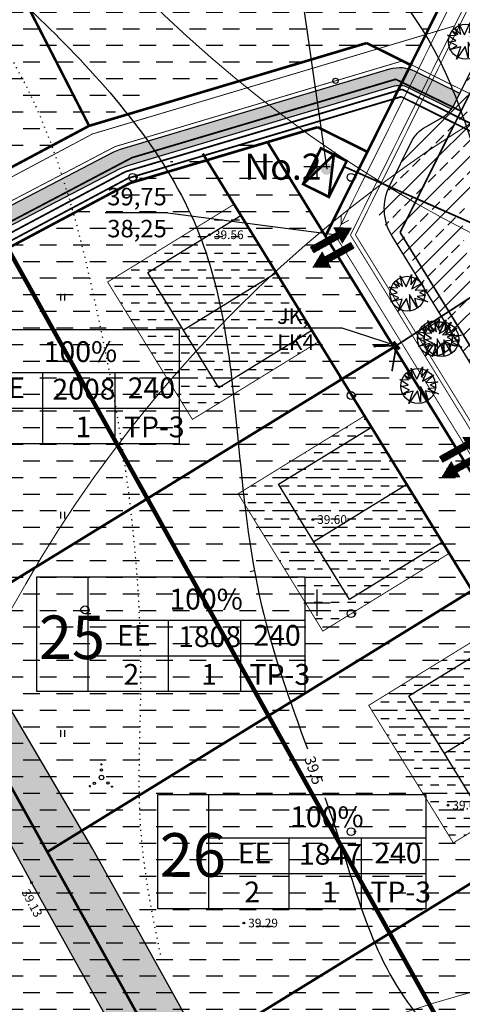
# Model space of a CAD drawing. Units: millimetres. Extents: x 545570 to 547568, y 6579842 to 6581051.
# Drawn here: x 546066 to 546117, y 6580404 to 6580517 of the extents above; entities that cross this region are included whole.
import ezdxf

# ---------------------------------------------------------------- set-up
doc = ezdxf.new("R2010")
doc.units = ezdxf.units.MM
doc.header["$LTSCALE"] = 0.5
doc.header["$PDMODE"] = 32
doc.header["$PDSIZE"] = 0.2
for name, pattern in [('ACAD_ISO02W100', [15, 12, -3]), ('ACAD_ISO10W100', [18, 12, -3, 0, -3]), ('kolvik', [1.25, 0.25, -1])]:
    doc.linetypes.add(name, pattern=pattern)
for name, color, linetype in [('+LIITUMISKILBID MÖLLUD', 240, 'Continuous'), ('+PR. GAAS', 130, 'G1'), ('-HOONESTUSALA', 7, 'Continuous'), ('-kergliiklustee', 7, 'Continuous'), ('-paarimelamumaa', 40, 'Continuous'), ('-poluhoone', 7, 'Continuous'), ('-PR. SIDE', 82, 'Side_1'), ('-PR. TANAVAVALG.', 1, 'PRvalgusti'), ('-PR.KANAL', 32, 'KANALISATSIOON_rajatav1'), ('-PR.KPKAABEL', 1, 'PRKP'), ('-PR.MPKAABEL', 10, 'Kaabel_1'), ('-PR.PUUD', 112, 'Continuous'), ('-PR.VESI', 5, 'VEETRASS_rajatav1'), ('-UUSPOLUKRUNT', 240, 'Continuous'), ('Ehitusjon', 3, 'Continuous'), ('Hights', 7, 'Continuous'), ('Isoh', 7, 'Continuous'), ('isoh1', 7, 'Continuous'), ('KALDAEHITUSKEELD50M', 5, 'Continuous'), ('Nature', 7, 'Continuous'), ('Points', 7, 'Continuous'), ('puu', 7, 'Continuous'), ('SISSESÕIDUNOOLED', 7, 'Continuous'), ('tempel', 7, 'Continuous'), ('uus tee', 7, 'Continuous'), ('veekogu', 7, 'Continuous'), ('VK_ K1', 14, 'KANALISATSIOON_rajatav1'), ('VK_ tekst', 7, 'Continuous'), ('VK_D1', 100, 'KANALISATSIOON_drenaaz'), ('VK_V1', 5, 'Continuous'), ('vork', 250, 'Continuous')]:
    doc.layers.add(name, color=color, linetype=linetype)
doc.styles.add('ARIAL', font='ARIAL.TTF')
doc.styles.add('italicc', font='italicc.shx')
doc.styles.add('MERKA', font='ARIAL.TTF', dxfattribs={"height": 2.5})
doc.styles.add('ROMANC', font='romanc.shx', dxfattribs={"height": 0.8})
doc.styles.add('ST', font='txt.shx')
doc.styles.add('swiss', font='swisscl.ttf', dxfattribs={"height": 1.6875})
doc.linetypes.add('G1', pattern='A,1,-0.5,["G1",MERKA,S=0.14,R=0,X=-0.15,Y=-0.14],-0.82,1', length=3.32)
doc.linetypes.add('Kaabel_1', pattern='A,10,-2,["W1",ST,S=1.5,R=0,X=0,Y=-0.75],-5,10', length=27)
doc.linetypes.add('Kaabel_2', pattern='A,10,-2,["W2",ST,S=1.5,R=0,X=0,Y=-0.75],-5,10', length=27)
doc.linetypes.add('KANALISATSIOON_drenaaz', pattern='A,12.7,-5.08,["D1",ARIAL,S=2.54,R=0,X=-2.54,Y=-1.27],-5.08', length=22.86)
doc.linetypes.add('KANALISATSIOON_rajatav1', pattern='A,12.7,-5.08,["K1",ARIAL,S=2.54,R=0,X=-2.54,Y=-1.27],-5.08', length=22.86)
doc.linetypes.add('PLUSTEINE', pattern='A,2.5,-1.5,["+",ROMANC,S=1.6,R=0,X=-0.8,Y=-0.8],-1.5,7.5', length=13)
doc.linetypes.add('PRKP', pattern='A,5,-1,["W2",Standard,S=1,R=0,X=-0.75,Y=-0.5],-1.5', length=7.5)
doc.linetypes.add('PRvalgusti', pattern='A,5,-1,["W1.1",Standard,S=1,R=0,X=-0.75,Y=-0.5],-2', length=8)
doc.linetypes.add('Side_1', pattern='A,10,-2,["S1",ST,S=1.5,R=0,X=0,Y=-0.75],-5,10', length=27)
doc.linetypes.add('VEETRASS_rajatav1', pattern='A,12.7,-5.08,["V1",ARIAL,S=2.54,R=0,X=-2.54,Y=-1.27],-5.08', length=22.86)

# ---------------------------------------------------------------- blocks, each defined once
blk = doc.blocks.new('16')
for p, q in [((0, 3), (0, -3)), ((-3, 0), (3, 0))]:
    blk.add_line(p, q)
blk = doc.blocks.new('kr')
at = {"layer": 'vork'}
blk.add_blockref('16', (0, 0), dxfattribs=at)
blk = doc.blocks.new('KM')
at = {"layer": 'puu'}
blk.add_circle((0, 0), 0.9, dxfattribs=at)
blk.add_point((0.9, 0), dxfattribs=at)
blk = doc.blocks.new('HARV')
at = {"layer": 'Nature'}
blk.add_line((1.38, -0.9), (0, -0.9), dxfattribs=at)
blk.add_circle((0, 0), 0.9, dxfattribs=at)
blk = doc.blocks.new('db')
at = {"layer": '-PR.PUUD', "ltscale": 1.5}
for p, q in [((545880.05, 6580481.12), (545879.8, 6580482.35)), ((545879.8, 6580482.35), (545880.46, 6580481.1)), ((545880.46, 6580481.1), (545881.1, 6580482.51)), ((545881.1, 6580482.51), (545880.99, 6580481.31)), ((545879.04, 6580481.53), (545879.7, 6580481.12)), ((545879.51, 6580480.99), (545879.04, 6580481.53)), ((545879.7, 6580481.12), (545879.34, 6580481.84)), ((545879.34, 6580481.84), (545880.05, 6580481.12)), ((545880.99, 6580481.31), (545881.73, 6580482.24)), ((545881.73, 6580482.24), (545881.11, 6580480.87)), ((545881.11, 6580480.87), (545882.42, 6580481.59)), ((545882.42, 6580481.59), (545881.5, 6580480.7)), ((545879.46, 6580480.39), (545878.52, 6580481.04)), ((545878.52, 6580481.04), (545879.51, 6580480.99)), ((545878.71, 6580480.27), (545879.46, 6580480.39)), ((545879.62, 6580479.83), (545878.71, 6580480.27)), ((545881.77, 6580478.66), (545880.87, 6580480.23)), ((545880.87, 6580480.23), (545880.89, 6580478.43)), ((545881.5, 6580480.7), (545882.88, 6580480.77)), ((545882.69, 6580480.09), (545881.73, 6580479.99)), ((545882.88, 6580480.77), (545882.01, 6580480.45)), ((545882.01, 6580480.45), (545882.69, 6580480.09)), ((545878.73, 6580479.37), (545879.62, 6580479.83)), ((545880.03, 6580479.7), (545878.73, 6580479.37)), ((545880.53, 6580479.75), (545879.55, 6580478.31)), ((545879.55, 6580478.31), (545880.03, 6580479.7)), ((545880.89, 6580478.43), (545880.53, 6580479.75)), ((545882.96, 6580479.39), (545881.43, 6580479.76)), ((545881.43, 6580479.76), (545881.77, 6580478.66)), ((545881.73, 6580479.99), (545882.96, 6580479.39))]:
    blk.add_line(p, q, dxfattribs=at)
blk.add_circle((545880.62, 6580480.3), 2, dxfattribs=at)
blk = doc.blocks.new('SISSESÕIDUNOOLED')
at = {"layer": 'SISSESÕIDUNOOLED', "ltscale": 1.5}
h = blk.add_hatch(dxfattribs=at)
h.set_pattern_fill('ANSI37', color=2, scale=0.05, style=0)
h.set_pattern_definition([(45, (0, 0), (-0.1122532015134, 0.1122532015134), []), (135, (0, 0), (-0.1122532015134, -0.1122532015134), [])])
h.paths.add_polyline_path([(545882.8, 6580511.71), (545883.58, 6580511.71), (545882.32, 6580513.89), (545881.07, 6580511.71), (545881.85, 6580511.71), (545881.85, 6580507.42), (545882.8, 6580507.42)])
h.paths.add_polyline_path([(545885.05, 6580512.81), (545884.1, 6580512.81), (545884.1, 6580508.52), (545883.32, 6580508.52), (545884.58, 6580506.35), (545885.83, 6580508.52), (545885.05, 6580508.52)])
at = {"layer": 'SISSESÕIDUNOOLED', "ltscale": 1.5, "const_width": 0.1}
for points in [[(545881.85, 6580507.42), (545881.85, 6580511.71), (545881.07, 6580511.71), (545882.32, 6580513.89), (545883.58, 6580511.71), (545882.8, 6580511.71), (545882.8, 6580507.42), (545881.85, 6580507.42)], [(545884.1, 6580512.81), (545884.1, 6580508.52), (545883.32, 6580508.52), (545884.58, 6580506.35), (545885.83, 6580508.52), (545885.05, 6580508.52), (545885.05, 6580512.81), (545884.1, 6580512.81)]]:
    blk.add_lwpolyline(points, dxfattribs=at)

msp = doc.modelspace()

# ---------------------------------------------------------------- hatches: boundary and pattern name
at = {"layer": '-kergliiklustee', "ltscale": 1.5}
h = msp.add_hatch(dxfattribs=at)
h.set_pattern_fill('ANSI33', color=30, scale=0.1, style=0)
h.set_pattern_definition([(45, (0, 0), (-0.449012806053, 0.449012806053), []), (45, (0.449, 0), (-0.449012806053, 0.449012806053), [0.3175, -0.15875])])
h.paths.add_polyline_path([(546063.53, 6580492.51), (546062.93, 6580493.6, -0.36072), (546062.2, 6580494.07), (546027.41, 6580475.97), (546028.39, 6580474.22)])
h.paths.add_polyline_path([(546077.47, 6580499.77, -0.050057), (546078.21, 6580500.07), (546108.89, 6580509.23, -0.086709), (546109.57, 6580509.31), (546110.5, 6580511.17, 0.065816), (546109.46, 6580511.31, 0.072638), (546108.32, 6580511.14), (546077.45, 6580501.93, 0.050057), (546076.71, 6580501.63), (546063.4, 6580494.7, -0.165671), (546063.54, 6580494.28, -0.380315), (546062.93, 6580493.6), (546063.53, 6580492.51)])
h.paths.add_polyline_path([(546116.35, 6580508.35), (546111.24, 6580510.89, 0.049675), (546110.5, 6580511.17), (546109.57, 6580509.31, -0.101722), (546110.35, 6580509.1), (546115.4, 6580506.59, 0.046451), (546115.79, 6580507.22)])
h.paths.add_polyline_path([(546122.62, 6580505.23), (546121.73, 6580505.68), (546120.84, 6580503.89), (546121.73, 6580503.44)])
at = {"layer": '-paarimelamumaa', "ltscale": 1.5}
h = msp.add_hatch(dxfattribs=at)
h.set_pattern_fill('DASH', color=256, scale=0.6, style=0)
h.paths.add_polyline_path([(546025.75, 6580478.97), (546073.9, 6580504.66), (546051.65, 6580548.12), (546051.38, 6580547.78), (546038.35, 6580573.24), (545987.77, 6580547.42)])
h = msp.add_hatch(dxfattribs=at)
h.set_pattern_fill('DASH', color=256, scale=0.6, style=0)
h.paths.add_polyline_path([(546095.57, 6580511.13), (546105.68, 6580514.15), (546110.73, 6580511.64), (546124.96, 6580540.25), (546060.14, 6580559.43), (546051.44, 6580548.53), (546053.28, 6580544.94), (546073.9, 6580504.66), (546080.54, 6580508.2), (546094.71, 6580511.51)])
h = msp.add_hatch(dxfattribs=at)
h.set_pattern_fill('DASH', color=256, scale=0.6, style=0)
h.paths.add_polyline_path([(546062.85, 6580526.24), (546053.28, 6580544.94), (546048.83, 6580542.67), (546048.83, 6580542.66), (546016.31, 6580526.03), (546003.59, 6580518.92), (546025.75, 6580478.97), (546062.85, 6580498.77)])
h.paths.add_polyline_path([(546062.85, 6580526.24), (546062.85, 6580498.77), (546073.9, 6580504.66)])
h = msp.add_hatch(dxfattribs=at)
h.set_pattern_fill('DASH', color=256, scale=0.6, style=0)
h.paths.add_polyline_path([(546108.81, 6580479.29), (546094.11, 6580503.16), (546083.38, 6580500.65), (546038.45, 6580476.68), (546055.27, 6580446.38)])
h.paths.add_polyline_path([(546123.73, 6580455.07), (546108.81, 6580479.29), (546055.27, 6580446.38), (546069.11, 6580421.43)])
h.paths.add_polyline_path([(546138.68, 6580430.8), (546123.73, 6580455.07), (546069.11, 6580421.43), (546082.95, 6580396.48)])
h.paths.add_polyline_path([(546153.62, 6580406.54), (546138.68, 6580430.8), (546082.95, 6580396.48), (546096.79, 6580371.53)])
h = msp.add_hatch(dxfattribs=at)
h.set_pattern_fill('DASH', color=256, scale=0.3, style=0)
h.paths.add_polyline_path([(546090.5, 6580495.67), (546079.86, 6580489.12), (546076.02, 6580486.76), (546085.73, 6580471.01), (546100.2, 6580479.92)])
h = msp.add_hatch(dxfattribs=at)
h.set_pattern_fill('DASH', color=256, scale=0.3, style=0)
h.paths.add_polyline_path([(546105.44, 6580471.41), (546094.8, 6580464.85), (546090.97, 6580462.49), (546100.67, 6580446.74), (546115.15, 6580455.66)])
h = msp.add_hatch(dxfattribs=at)
h.set_pattern_fill('DASH', color=256, scale=0.3, style=0)
h.paths.add_polyline_path([(546120.39, 6580447.14), (546109.75, 6580440.59), (546105.92, 6580438.23), (546115.62, 6580422.47), (546130.09, 6580431.39)])
h = msp.add_hatch(dxfattribs=at)
h.set_pattern_fill('DASH', color=256, scale=0.6, style=0)
h.paths.add_polyline_path([(546062.71, 6580432.96), (546015.86, 6580407.96), (546039.4, 6580363.85), (546086.97, 6580389.23)])
at = {"layer": '-UUSPOLUKRUNT', "ltscale": 1.5}
h = msp.add_hatch(dxfattribs=at)
h.set_pattern_fill('ANSI33', color=150, scale=0.3, style=0)
h.paths.add_polyline_path([(545986.36, 6580579.82), (545982.37, 6580577.79), (545996.69, 6580551.97), (546000.66, 6580554)])
h.paths.add_polyline_path([(546001.4, 6580552.68), (546000.66, 6580554), (545996.69, 6580551.97), (546012.32, 6580523.8), (546016.31, 6580526.03)])
h.paths.add_polyline_path([(546021.29, 6580517.12), (546016.31, 6580526.03), (546012.32, 6580523.8), (546033.67, 6580485.32), (546034.57, 6580483.68), (546038.18, 6580485.61)])
h.paths.add_polyline_path([(546039.46, 6580483.23), (546038.18, 6580485.61), (546034.57, 6580483.68), (546038.45, 6580476.68), (546042.02, 6580478.59)])
h.paths.add_polyline_path([(546042.02, 6580478.59), (546038.45, 6580476.68), (546055.27, 6580446.38), (546058.64, 6580448.45)])
h.paths.add_polyline_path([(546058.65, 6580448.45), (546055.27, 6580446.38), (546069.11, 6580421.43), (546073.07, 6580423.87)])
h.paths.add_polyline_path([(546001.14, 6580544.71), (546005.89, 6580536.09), (546007.45, 6580536.95), (546002.71, 6580545.57)], flags=24)
h = msp.add_hatch(dxfattribs=at)
h.set_pattern_fill('ANSI33', color=150, scale=0.3, style=0)
h.paths.add_polyline_path([(546038.45, 6580476.68), (546035.84, 6580475.29), (546052.44, 6580445.2), (546059.92, 6580431.46), (546062.71, 6580432.96)])
h.paths.add_polyline_path([(546062.71, 6580432.96), (546059.92, 6580431.46), (546067.29, 6580417.92), (546084.11, 6580387.7), (546086.97, 6580389.23)])
h.paths.add_polyline_path([(546074.31, 6580421.75), (546073.07, 6580423.87), (546069.11, 6580421.43), (546082.95, 6580396.48), (546086.99, 6580398.97)])
h.paths.add_polyline_path([(546086.99, 6580398.97), (546082.95, 6580396.48), (546096.79, 6580371.53), (546100.85, 6580374.03), (546095.19, 6580384.24)])
h.paths.add_polyline_path([(546100.85, 6580374.03), (546096.79, 6580371.53), (546110.63, 6580346.59), (546114.69, 6580349.08)])
h.paths.add_polyline_path([(546120.65, 6580338.34), (546114.69, 6580349.08), (546110.63, 6580346.59), (546123.02, 6580324.26), (546127.94, 6580324.26, 0.058851), (546127.45, 6580326.52)])
h.paths.add_polyline_path([(546102.22, 6580361.43), (546106.88, 6580352.77), (546108.45, 6580353.62), (546103.79, 6580362.28)], flags=25)
at = {"layer": 'tempel', "ltscale": 1.5}
msp.add_hatch(color=256, dxfattribs=at).paths.add_polyline_path([(546100.7, 6580500.28, 1), (546101.52, 6580499.18, 1)])
at = {"layer": 'uus tee', "ltscale": 1.5}
h = msp.add_hatch(dxfattribs=at)
h.set_pattern_fill('ANSI33', color=253, scale=0.4, style=0)
h.paths.add_polyline_path([(546118.17, 6580487.94, -0.258933), (546117.73, 6580497.63), (546128.01, 6580518.32), (546122.16, 6580520.03), (546111.86, 6580499.31, 0.258933), (546112.48, 6580485.74), (546166.73, 6580397.65, 0.153517), (546173.08, 6580392.15), (546196.07, 6580382.17), (546198.06, 6580386.76), (546197.27, 6580387.1, -0.171412), (546194.72, 6580389.3), (546187.39, 6580392.48, -0.140813), (546184.63, 6580392.59, 0.140813), (546187.39, 6580392.48), (546176.04, 6580397.4, -0.153517), (546171.51, 6580401.33)])
h = msp.add_hatch(dxfattribs=at)
h.set_pattern_fill('ANSI33', color=253, scale=0.4, style=0)
h.paths.add_polyline_path([(546115.24, 6580506.11), (546111.38, 6580503.96), (546108.27, 6580497.7), (546110.84, 6580496.56, -0.052487), (546111.86, 6580499.31)])
h.paths.add_polyline_path([(546110.84, 6580496.56), (546108.27, 6580497.7), (546106.85, 6580494.86), (546111.87, 6580486.71, -0.018969), (546111.97, 6580486.6), (546111.98, 6580486.6, -0.185171)])

# ---------------------------------------------------------------- linework, layer by layer
at = {"layer": '+LIITUMISKILBID MÖLLUD', "ltscale": 1.5}
for p, q in [((546094.94, 6580481.52), (546102.84, 6580481.52)), ((546102.84, 6580481.52), (546109.08, 6580479.47))]:
    msp.add_line(p, q, dxfattribs=at)
at = {"layer": '+LIITUMISKILBID MÖLLUD', "ltscale": 1.5, "const_width": 0.2}
msp.add_lwpolyline([(546109.08, 6580479.47), (546122.73, 6580488.33)], dxfattribs=at)
at = {"layer": '+PR. GAAS', "linetype": 'G1', "ltscale": 6, "const_width": 0.1}
for points in [[(546104.4, 6580492.17), (546161.15, 6580606.3), (546208.06, 6580642.19), (546256.11, 6580742.58), (546341.49, 6580717.27)], [(546104.4, 6580492.17), (546166.63, 6580391.13), (546197.43, 6580377.77)]]:
    msp.add_lwpolyline(points, dxfattribs=at)
at = {"layer": '-HOONESTUSALA', "linetype": 'ACAD_ISO10W100', "ltscale": 0.5, "const_width": 0.1}
for points in [[(546090.5, 6580495.67), (546079.86, 6580489.12), (546076.02, 6580486.76), (546085.73, 6580471.01), (546100.2, 6580479.92), (546090.5, 6580495.67)], [(546105.44, 6580471.41), (546094.8, 6580464.85), (546090.97, 6580462.49), (546100.67, 6580446.74), (546115.15, 6580455.66), (546105.44, 6580471.41)], [(546120.39, 6580447.14), (546109.75, 6580440.59), (546105.92, 6580438.23), (546115.62, 6580422.47), (546130.09, 6580431.39), (546120.39, 6580447.14)]]:
    msp.add_lwpolyline(points, dxfattribs=at)
at = {"layer": '-kergliiklustee', "ltscale": 1.5}
msp.add_lwpolyline([(546026.18, 6580473.07), (546077.47, 6580499.77, -0.050057), (546078.21, 6580500.07), (546108.89, 6580509.23, -0.190108), (546110.35, 6580509.1), (546115.46, 6580506.56)], format="xyb", dxfattribs=at)
at = {"layer": '-poluhoone', "ltscale": 8}
for points in [[(546099.41, 6580481.2), (546095.35, 6580487.8), (546084.71, 6580481.24), (546080.64, 6580487.84), (546091.28, 6580494.4), (546099.41, 6580481.2), (546088.77, 6580474.64), (546084.71, 6580481.24)], [(546114.36, 6580456.93), (546110.3, 6580463.53), (546099.65, 6580456.98), (546095.59, 6580463.58), (546106.23, 6580470.13), (546114.36, 6580456.93), (546103.72, 6580450.38), (546099.65, 6580456.98)], [(546129.31, 6580432.67), (546125.24, 6580439.27), (546114.6, 6580432.71), (546110.53, 6580439.31), (546121.18, 6580445.86), (546129.31, 6580432.67), (546118.66, 6580426.11), (546114.6, 6580432.71)]]:
    msp.add_lwpolyline(points, dxfattribs=at)
at = {"layer": '-PR. SIDE', "const_width": 0.2}
for points in [[(546078.28, 6580498.63), (546109.65, 6580508)], [(546109.65, 6580508), (546124.64, 6580500.54)], [(546018.35, 6580466.64), (546078.43, 6580498.69)]]:
    msp.add_lwpolyline(points, dxfattribs=at)
at = {"layer": '-PR. TANAVAVALG.', "linetype": 'PRvalgusti', "const_width": 0.1}
for points in [[(546017.71, 6580471.28), (546076.87, 6580502.28), (546109.87, 6580512.13)], [(546109.87, 6580512.13), (546122.4, 6580505.9)]]:
    msp.add_lwpolyline(points, dxfattribs=at)
at = {"layer": '-PR. TANAVAVALG.', "ltscale": 1.5}
msp.add_circle((546102.12, 6580509.82), 0.3, dxfattribs=at)
at = {"layer": '-PR.KANAL', "linetype": 'KANALISATSIOON_rajatav1', "const_width": 0.1}
msp.add_lwpolyline([(546102.12, 6580492.07), (546159.57, 6580607.61), (546206.46, 6580643.48), (546246.86, 6580727.88)], dxfattribs=at)
at = {"layer": '-PR.KANAL', "linetype": 'KANALISATSIOON_rajatav1', "ltscale": 0.5, "const_width": 0.1}
msp.add_lwpolyline([(546102.12, 6580492.07), (546165.26, 6580389.55), (546194.8, 6580376.73)], dxfattribs=at)
at = {"layer": '-PR.KPKAABEL', "linetype": 'Kaabel_2', "const_width": 0.2}
msp.add_lwpolyline([(546103.09, 6580499.99), (546119.25, 6580492.84)], dxfattribs=at)
at = {"layer": '-PR.MPKAABEL', "linetype": 'Kaabel_1', "ltscale": 0.9, "const_width": 0.2}
for points in [[(546078.05, 6580499.4), (546109.73, 6580508.85)], [(546109.73, 6580508.85), (546124.28, 6580501.61)], [(545912.35, 6580410.99), (546078.05, 6580499.4)]]:
    msp.add_lwpolyline(points, dxfattribs=at)
at = {"layer": '-PR.MPKAABEL', "ltscale": 1.5, "const_width": 0.3}
msp.add_lwpolyline([(546098.41, 6580497.98), (546100.46, 6580502.09), (546103.41, 6580500.63), (546101.36, 6580496.51)], close=True, dxfattribs=at)
at = {"layer": '-PR.MPKAABEL', "ltscale": 1.5}
for points, const_width in [([(546098.41, 6580497.98), (546101.93, 6580501.36), (546101.36, 6580496.51)], 0.3), ([(546109.43, 6580479.04), (546108.74, 6580479.9)], 0.4), ([(546109.08, 6580479.47), (546106.47, 6580479.38)], 0.2), ([(546109.08, 6580479.47), (546108.59, 6580476.54)], 0.2)]:
    msp.add_lwpolyline(points, dxfattribs=dict(at, const_width=const_width))
at = {"layer": '-PR.VESI', "linetype": 'VEETRASS_rajatav1', "const_width": 0.1}
for points in [[(546103.83, 6580492.14), (546160.75, 6580606.63), (546207.66, 6580642.51), (546255.84, 6580743.18), (546341.69, 6580717.73)], [(546074.19, 6580503.7), (546115.74, 6580516.11)], [(546024.03, 6580476.92), (546074.37, 6580503.78)], [(546103.83, 6580492.14), (546166.29, 6580390.73), (546196.77, 6580377.51)]]:
    msp.add_lwpolyline(points, dxfattribs=at)
at = {"layer": '-UUSPOLUKRUNT', "color": 0, "ltscale": 1.5}
msp.add_line((546082.1, 6580632.14), (546101.12, 6580499.7), dxfattribs=at)
at = {"layer": '-UUSPOLUKRUNT', "ltscale": 8, "const_width": 0.3}
for points in [[(546239.88, 6580715.63), (546205.66, 6580644.13), (546158.77, 6580608.26), (546100.97, 6580492.02)], [(546051.65, 6580548.12), (546073.9, 6580504.66)], [(546073.9, 6580504.66), (546105.68, 6580514.15)], [(546105.68, 6580514.15), (546110.73, 6580511.64)], [(546073.9, 6580504.66), (546025.75, 6580478.97)], [(546078.59, 6580498.1), (546100.08, 6580504.51)], [(546100.08, 6580504.51), (546105.78, 6580501.68)], [(546094.33, 6580502.8), (546184.74, 6580356.01)], [(546078.59, 6580498.1), (545902.33, 6580404.06), (545949.4, 6580315.83), (546086.97, 6580389.23)], [(546108.81, 6580479.29), (546055.27, 6580446.38)], [(546038.37, 6580476.83), (546123.02, 6580324.26)], [(546123.73, 6580455.07), (546069.11, 6580421.43)], [(546138.68, 6580430.8), (546082.95, 6580396.48)]]:
    msp.add_lwpolyline(points, dxfattribs=at)
at = {"layer": '-UUSPOLUKRUNT', "ltscale": 8}
msp.add_lwpolyline([(546051.65, 6580548.12), (546072.99, 6580506.44)], dxfattribs=at)
at = {"layer": 'Ehitusjon', "linetype": 'ACAD_ISO02W100', "ltscale": 1.5, "const_width": 0.3}
msp.add_lwpolyline([(546086.92, 6580501.48), (546181.34, 6580348.19)], dxfattribs=at)
at = {"layer": 'Isoh', "color": 7}
msp.add_line((546092.83, 6580453.66), (546092.34, 6580453.55), dxfattribs=at)
for points, knots in [([(545981.2, 6580724.65), (545980.27, 6580714.95), (545978.44, 6580698.52), (545984.94, 6580671.59), (545988.67, 6580647.53), (545985.63, 6580619.06), (546000.04, 6580593.8), (546029, 6580583.69), (546034.73, 6580554.06), (546051.11, 6580532.11), (546072.04, 6580514.25), (546088.45, 6580494.1), (546090.8, 6580470.36), (546092.72, 6580450.24), (546096.91, 6580438.69), (546098.91, 6580433.23)], [15.453221, 15.453221, 15.453221, 15.453221, 44.481313, 64.697294, 97.957096, 117.115675, 149.580246, 176.267974, 201.145142, 232.744135, 257.358354, 284.199976, 307.520366, 327.277745, 344.639046, 344.639046, 344.639046, 344.639046]), ([(546034.92, 6580640.09), (546037.86, 6580632.46), (546044.2, 6580616.37), (546062.19, 6580592.1), (546097.2, 6580597.07), (546099.72, 6580569.19), (546078.91, 6580545.32), (546124.77, 6580546.25), (546151.82, 6580546.92), (546177.76, 6580527.97), (546213.78, 6580520.74), (546214.35, 6580489.51), (546223.31, 6580474.99), (546227.46, 6580470.9)], [11.821131, 11.821131, 11.821131, 11.821131, 36.495796, 64.040321, 95.81685, 115.162957, 133.189683, 168.153636, 196.475129, 225.081975, 260.763578, 290.751513, 307.833838, 307.833838, 307.833838, 307.833838]), ([(546100.91, 6580427.67), (546101.32, 6580426.51), (546104.42, 6580417.47), (546107.9, 6580402.86), (546124.46, 6580392.75), (546123.69, 6580375.44), (546111.8, 6580351.96), (546128.51, 6580333.19), (546136.13, 6580318.84), (546136.56, 6580318)], [350.499794, 350.499794, 350.499794, 350.499794, 354.140353, 378.72983, 393.682916, 406.15731, 426.098321, 468.368031, 471.014283, 471.014283, 471.014283, 471.014283])]:
    msp.add_open_spline(points, degree=3, knots=knots, dxfattribs=at)
at = {"layer": 'isoh1', "color": 7}
msp.add_open_spline([(546194.47, 6580458.26), (546194.19, 6580459.05), (546191.19, 6580466.61), (546175.2, 6580488.6), (546125.98, 6580442.28), (546121.64, 6580501.38), (546103.91, 6580529.95), (546062.95, 6580533.61), (546078.37, 6580581.51), (546028.4, 6580590.69), (546012.15, 6580630.66), (545992.1, 6580676.48), (545988.97, 6580708.95), (545988.69, 6580730.08)], degree=3, knots=[2085.685498, 2085.685498, 2085.685498, 2085.685498, 2088.069292, 2108.487661, 2154.685405, 2201.527225, 2223.735048, 2257.702335, 2293.449823, 2324.385923, 2380.504659, 2413.124717, 2475.981561, 2475.981561, 2475.981561, 2475.981561], dxfattribs=at)
at = {"layer": 'KALDAEHITUSKEELD50M', "color": 1, "linetype": 'PLUSTEINE', "ltscale": 3, "const_width": 0.5}
msp.add_lwpolyline([(546017.85, 6580702.71), (545968.03, 6580663.92), (546147.69, 6580341.47, -0.252704), (546149.96, 6580309.14, 0.346031)], format="xyb", dxfattribs=at)
at = {"layer": 'Nature', "color": 7, "linetype": 'Continuous'}
for p, q in [((546070.63, 6580485.4), (546070.63, 6580484.64)), ((546070.63, 6580485.4), (546070.63, 6580484.64)), ((546071.08, 6580485.4), (546071.08, 6580484.64)), ((546071.08, 6580485.4), (546071.08, 6580484.64)), ((546070.63, 6580460.4), (546070.63, 6580459.64)), ((546071.08, 6580460.4), (546071.08, 6580459.64)), ((546070.63, 6580435.4), (546070.63, 6580434.64)), ((546070.63, 6580435.4), (546070.63, 6580434.64)), ((546071.08, 6580435.4), (546071.08, 6580434.64)), ((546071.08, 6580435.4), (546071.08, 6580434.64))]:
    msp.add_line(p, q, dxfattribs=at)
at = {"layer": 'Nature', "color": 7}
for p, q in [((546075.24, 6580431.46), (546075.31, 6580431.52)), ((546075.24, 6580431.47), (546075.3, 6580431.52)), ((546075.25, 6580431.44), (546075.33, 6580431.52)), ((546075.25, 6580431.44), (546075.32, 6580431.52)), ((546075.25, 6580431.45), (546075.32, 6580431.52)), ((546075.25, 6580431.48), (546075.29, 6580431.52)), ((546075.25, 6580431.43), (546075.34, 6580431.51)), ((546075.26, 6580431.42), (546075.35, 6580431.51)), ((546075.26, 6580431.42), (546075.34, 6580431.51)), ((546075.26, 6580431.49), (546075.27, 6580431.51)), ((546075.26, 6580431.41), (546075.35, 6580431.5)), ((546075.27, 6580431.41), (546075.36, 6580431.5)), ((546075.27, 6580431.41), (546075.36, 6580431.49)), ((546075.28, 6580431.4), (546075.36, 6580431.49)), ((546075.29, 6580431.4), (546075.37, 6580431.48)), ((546075.29, 6580431.4), (546075.37, 6580431.47)), ((546075.3, 6580431.4), (546075.37, 6580431.47)), ((546075.31, 6580431.4), (546075.37, 6580431.46)), ((546075.32, 6580431.4), (546075.37, 6580431.45)), ((546075.33, 6580431.4), (546075.37, 6580431.44)), ((546073.93, 6580428.95), (546074.02, 6580429.03)), ((546073.93, 6580428.95), (546074.01, 6580429.03)), ((546073.93, 6580428.96), (546074, 6580429.03)), ((546073.93, 6580428.97), (546074, 6580429.03)), ((546073.93, 6580428.97), (546073.99, 6580429.03)), ((546073.93, 6580428.98), (546073.98, 6580429.03)), ((546073.93, 6580429), (546073.97, 6580429.03)), ((546073.94, 6580428.94), (546074.02, 6580429.03)), ((546073.94, 6580428.93), (546074.03, 6580429.02)), ((546073.95, 6580428.93), (546074.03, 6580429.02)), ((546073.95, 6580428.93), (546074.04, 6580429.01)), ((546073.95, 6580428.92), (546074.04, 6580429.01)), ((546073.96, 6580428.92), (546074.05, 6580429)), ((546073.97, 6580428.91), (546074.05, 6580429)), ((546073.97, 6580428.91), (546074.05, 6580428.99)), ((546073.98, 6580428.91), (546074.05, 6580428.98)), ((546073.99, 6580428.91), (546074.05, 6580428.98)), ((546074, 6580428.91), (546074.05, 6580428.97)), ((546074.01, 6580428.91), (546074.05, 6580428.96)), ((546074.02, 6580428.92), (546074.05, 6580428.94)), ((546076.45, 6580428.91), (546076.53, 6580428.98)), ((546076.45, 6580428.92), (546076.52, 6580428.98)), ((546076.45, 6580428.93), (546076.51, 6580428.98)), ((546076.46, 6580428.89), (546076.55, 6580428.98)), ((546076.46, 6580428.9), (546076.54, 6580428.98)), ((546076.46, 6580428.9), (546076.53, 6580428.98)), ((546076.46, 6580428.94), (546076.5, 6580428.98)), ((546076.46, 6580428.89), (546076.55, 6580428.97)), ((546076.46, 6580428.96), (546076.48, 6580428.97)), ((546076.47, 6580428.88), (546076.56, 6580428.97)), ((546076.47, 6580428.88), (546076.56, 6580428.96)), ((546076.48, 6580428.87), (546076.57, 6580428.96)), ((546076.48, 6580428.87), (546076.57, 6580428.95)), ((546076.49, 6580428.86), (546076.57, 6580428.95)), ((546076.49, 6580428.86), (546076.57, 6580428.94)), ((546076.5, 6580428.86), (546076.58, 6580428.94)), ((546076.51, 6580428.86), (546076.58, 6580428.93)), ((546076.52, 6580428.86), (546076.58, 6580428.92)), ((546076.53, 6580428.86), (546076.58, 6580428.91)), ((546076.54, 6580428.86), (546076.57, 6580428.9))]:
    msp.add_line(p, q, dxfattribs=at)
for centre, radius in [((546075.31, 6580430.82), 0.125), ((546075.31, 6580431.46), 0.0625), ((546074.49, 6580429.3), 0.125), ((546075.32, 6580429.96), 0.25), ((546076.07, 6580429.34), 0.125), ((546073.99, 6580428.97), 0.0625), ((546076.52, 6580428.92), 0.0625)]:
    msp.add_circle(centre, radius, dxfattribs=at)
at = {"layer": 'Nature', "color": 7, "linetype": 'kolvik'}
msp.add_spline([(546001.26, 6580556.39), (546034.86, 6580534.83), (546057.85, 6580521.4), (546074.83, 6580483.23), (546079.79, 6580440.47), (546079.81, 6580423.75), (546082.28, 6580408.55)], degree=3, dxfattribs=at)
at = {"layer": 'Points', "color": 7}
for p in [(546087.69, 6580492.18), (546099.52, 6580459.53), (546115, 6580426.79), (546067.29, 6580417.92), (546091.62, 6580413.28)]:
    msp.add_point(p, dxfattribs=at)
at = {"layer": 'tempel', "ltscale": 0.5}
for p, q in [((546059.36, 6580476.38), (546084.23, 6580476.38)), ((546073.75, 6580452.95), (546073.75, 6580439.83)), ((546073.75, 6580448.01), (546098.62, 6580448.01)), ((546087.59, 6580428), (546087.59, 6580414.89)), ((546087.59, 6580423.06), (546112.46, 6580423.06))]:
    msp.add_line(p, q, dxfattribs=at)
at = {"layer": 'tempel', "ltscale": 0.5, "flags": 128}
for points in [[(546084.23, 6580468.2), (546053.53, 6580468.2), (546053.53, 6580481.31), (546084.23, 6580481.31), (546084.23, 6580468.2)], [(546068.56, 6580476.38), (546068.56, 6580468.2)], [(546076.83, 6580476.38), (546076.83, 6580468.2)], [(546059.36, 6580472.29), (546084.23, 6580472.29)], [(546098.62, 6580439.83), (546067.92, 6580439.83), (546067.92, 6580452.95), (546098.62, 6580452.95), (546098.62, 6580439.83)], [(546082.95, 6580448.01), (546082.95, 6580439.83)], [(546091.22, 6580448.01), (546091.22, 6580439.83)], [(546073.75, 6580443.92), (546098.62, 6580443.92)], [(546112.46, 6580414.89), (546081.76, 6580414.89), (546081.76, 6580428), (546112.46, 6580428), (546112.46, 6580414.89)], [(546096.79, 6580423.06), (546096.79, 6580414.89)], [(546105.06, 6580423.06), (546105.06, 6580414.89)], [(546087.59, 6580418.97), (546112.46, 6580418.97)]]:
    msp.add_lwpolyline(points, dxfattribs=at)
at = {"layer": 'uus tee', "ltscale": 1.5}
for points in [[(546166.73, 6580397.65), (546108.6, 6580492.02, -0.258933), (546108.34, 6580497.84), (546110.83, 6580502.85, -0.151261), (546112.46, 6580504.56), (546114.16, 6580505.51, 0.151261), (546115.79, 6580507.22), (546162.47, 6580601.11)], [(546116.35, 6580508.35), (546111.24, 6580510.89, 0.190108), (546108.32, 6580511.14), (546077.45, 6580501.93, 0.050057), (546076.71, 6580501.63), (546025.21, 6580474.82)]]:
    msp.add_lwpolyline(points, format="xyb", dxfattribs=at)
msp.add_arc((546124.4, 6580493.08), 14, 211.6291, 211.6301, dxfattribs=at)
at = {"layer": 'veekogu', "color": 7}
for p, q in [((546074.31, 6580421.75), (546058.57, 6580448.58)), ((546067.29, 6580417.92), (546052.44, 6580445.2)), ((546095.19, 6580384.24), (546074.31, 6580421.75)), ((546088.2, 6580380.35), (546067.29, 6580417.92))]:
    msp.add_line(p, q, dxfattribs=at)
at = {"layer": 'VK_ K1', "linetype": 'KANALISATSIOON_rajatav1', "const_width": 0.1}
for points in [[(546102.77, 6580493.35), (546102.76, 6580494.36)], [(546102.77, 6580493.35), (546103.64, 6580493.85)]]:
    msp.add_lwpolyline(points, dxfattribs=at)
at = {"layer": 'VK_ tekst', "ltscale": 5}
for q in [(546075.73, 6580494.7), (546102.28, 6580492.18)]:
    msp.add_line((546082.9, 6580494.7), q, dxfattribs=at)
at = {"layer": 'VK_D1', "const_width": 0.2}
for points in [[(546253.72, 6580727.17), (546211.86, 6580638.99), (546164.7, 6580602.62), (546111.87, 6580497.11)], [(546039.87, 6580480.49), (546078.83, 6580501.02), (546109.01, 6580510), (546116.5, 6580506.35)], [(546109.52, 6580492.44), (546111.87, 6580497.11)], [(546109.52, 6580492.44), (546111.87, 6580497.11)], [(546169.2, 6580395.54), (546109.52, 6580492.44)]]:
    msp.add_lwpolyline(points, dxfattribs=at)
at = {"layer": 'VK_V1', "color": 141, "lineweight": 0, "ltscale": 1.5}
for centre in [(546185.99, 6580625.93), (546185.99, 6580625.93), (546024.52, 6580486.82), (546196.77, 6580377.51), (545954.94, 6580301.22), (546157.94, 6580260.83)]:
    msp.add_circle(centre, 150, dxfattribs=at)

# ---------------------------------------------------------------- block references
at = {"layer": '-PR.PUUD'}
for p in [(236.43, 34.01), (229.74, 5.11), (232.88, 0), (233.64, -0.09), (230.97, -5.46)]:
    msp.add_blockref('db', p, dxfattribs=at)
at = {"layer": 'Nature', "color": 7, "linetype": 'kolvik', "xscale": 0.5, "yscale": 0.5, "zscale": 0.5}
for p in [(546078.9, 6580498.75), (546103.9, 6580498.75), (546103.9, 6580473.75), (546103.9, 6580473.75), (546103.9, 6580448.75), (546103.9, 6580423.75), (546103.9, 6580423.75)]:
    msp.add_blockref('KM', p, dxfattribs=at)
at = {"layer": 'Nature', "color": 7, "xscale": 0.5, "yscale": 0.5, "zscale": 0.5}
msp.add_blockref('HARV', (546073.42, 6580449.18), dxfattribs=at)
at = {"layer": 'SISSESÕIDUNOOLED', "xscale": 0.7965571224168265, "yscale": 0.7965571224168265, "zscale": 0.7965571224168265, "rotation": 119.0213713153745}
for p in [(5340643.64, 8743222.55), (5340658.43, 8743198.53)]:
    msp.add_blockref('SISSESÕIDUNOOLED', p, dxfattribs=at)
at = {"layer": 'vork', "xscale": 0.5, "yscale": 0.5, "zscale": 0.5}
for p in [(546100, 6580500), (546100, 6580450)]:
    msp.add_blockref('kr', p, dxfattribs=at)

# ---------------------------------------------------------------- texts
at = {"layer": '+LIITUMISKILBID MÖLLUD', "ltscale": 0.5, "insert": (546095.43, 6580483.75), "char_height": 1.8, "width": 7.7664, "attachment_point": 1, "style": 'swiss'}
msp.add_mtext('{\\fArial Narrow|b0|i0|c186|p34;JK, LK4}', dxfattribs=at)
at = {"layer": 'Hights', "color": 7, "style": 'italicc'}
for s, p in [('39.56', (546088.19, 6580491.68)), ('39.60', (546100.02, 6580459.03)), ('39.69', (546115.5, 6580426.29)), ('39.29', (546092.12, 6580412.78))]:
    msp.add_text(s, height=1, dxfattribs=at).set_placement(p)
msp.add_text('39.13', height=1, rotation=297.8923, dxfattribs=at).set_placement((546066.12, 6580416.84))
at = {"layer": 'Isoh', "color": 7, "style": 'italicc'}
msp.add_text('39.5', height=1.25, rotation=288.0927, dxfattribs=at).set_placement((546098.53, 6580432.16))
at = {"layer": 'tempel', "ltscale": 0.5, "attachment_point": 1, "style": 'swiss'}
for s, insert, char_height, width in [('{\\fArial Narrow|b0|i0|c186|p34;No.2}', (546091.68, 6580501.48), 3, 8.3724), ('{\\fArial Narrow|b0|i0|c186|p34;1\\fArial Narrow|b0|i0|c0|p34;00\\fArial Narrow|b0|i0|c186|p34;%}', (546068.7, 6580479.97), 2.3844, 5.1722), ('{\\fArial Narrow|b0|i0|c0|p34;EE}', (546062.7, 6580475.83), 2.3844, 3.973), ('2008', (546069.7, 6580475.67), 2.384, 6.4499), ('240', (546078.33, 6580475.82), 2.384, 5.1722), ('{\\fArial Narrow|b0|i0|c0|p34;TP-3}', (546077.89, 6580471.34), 2.3844, 6.3356), ('{\\fArial Narrow|b0|i0|c186|p34;1\\fArial Narrow|b0|i0|c0|p34;00\\fArial Narrow|b0|i0|c186|p34;%}', (546083.09, 6580451.6), 2.3844, 5.1722), ('25', (546068.15, 6580448.53), 5, 5.6061), ('{\\fArial Narrow|b0|i0|c0|p34;EE}', (546077.09, 6580447.46), 2.3844, 3.973), ('240', (546092.72, 6580447.45), 2.384, 5.1722), ('1808', (546084.09, 6580447.3), 2.384, 6.4499), ('{\\fArial Narrow|b0|i0|c0|p34;2}', (546077.83, 6580442.97), 2.3844, 2.573), ('{\\fArial Narrow|b0|i0|c0|p34;TP-3}', (546092.28, 6580442.97), 2.3844, 6.3356), ('{\\fArial Narrow|b0|i0|c186|p34;1\\fArial Narrow|b0|i0|c0|p34;00\\fArial Narrow|b0|i0|c186|p34;%}', (546096.93, 6580426.65), 2.3844, 5.1722), ('26', (546081.99, 6580423.58), 5, 5.6061), ('240', (546106.56, 6580422.5), 2.384, 5.1722), ('{\\fArial Narrow|b0|i0|c0|p34;EE}', (546090.93, 6580422.51), 2.3844, 3.973), ('1847', (546097.93, 6580422.35), 2.384, 6.4499), ('{\\fArial Narrow|b0|i0|c0|p34;2}', (546091.67, 6580418.03), 2.3844, 2.573), ('{\\fArial Narrow|b0|i0|c0|p34;TP-3}', (546106.12, 6580418.03), 2.3844, 6.3356)]:
    msp.add_mtext(s, dxfattribs=dict(at, insert=insert, char_height=char_height, width=width))
at = {"layer": 'tempel', "ltscale": 0.5, "char_height": 2.3844, "width": 1.8809, "attachment_point": 1}
for insert in [(546072.35, 6580471.34), (546086.74, 6580442.97), (546100.58, 6580418.03)]:
    msp.add_mtext('{\\fArial Narrow|b0|i0|c0|p34;1}', dxfattribs=dict(at, insert=insert))
at = {"layer": 'VK_ tekst', "color": 7, "style": 'ARIAL'}
for s, p in [('39,75', (546075.98, 6580495.55)), ('38,25', (546075.98, 6580491.88))]:
    msp.add_text(s, height=2, dxfattribs=at).set_placement(p)

doc.saveas('drawing.dxf')
